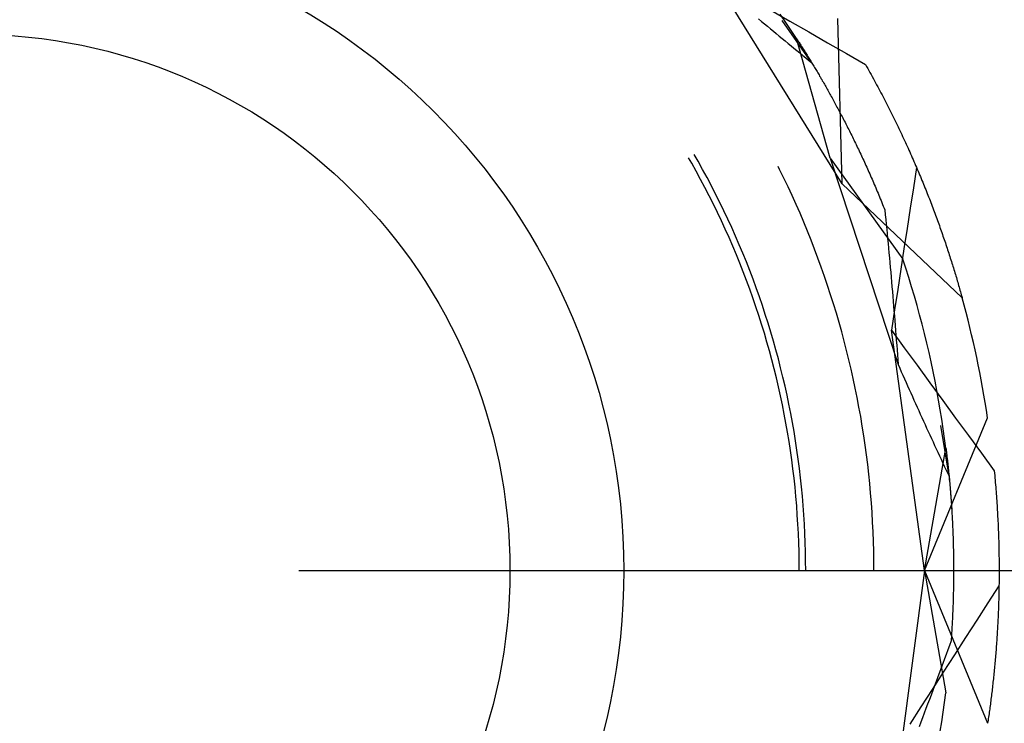
# Model space of a CAD drawing. Units: millimetres. Extents: x 0 to 841, y 0 to 594.
# Drawn here: x 278 to 281, y 389 to 391 of the extents above; entities that cross this region are included whole.
import ezdxf

# ---------------------------------------------------------------- set-up
doc = ezdxf.new("R2010")
doc.units = ezdxf.units.MM
doc.layers.add('LAYER_1', color=179, linetype='Continuous')
doc.layers.add('SLD-0', color=179, linetype='Continuous')

msp = doc.modelspace()

# ---------------------------------------------------------------- linework, layer by layer
at = {"layer": 'LAYER_1'}
msp.add_line((278.8152, 389.5794), (320.8152, 389.5794), dxfattribs=at)
at = {"layer": 'SLD-0'}
for p, q in [((280.4873, 390.7691), (280.0937, 391.4037)), ((280.268, 391.3035), (280.3262, 391.2702)), ((280.2304, 391.2769), (280.2394, 391.2693)), ((280.2394, 391.2693), (280.2485, 391.2617)), ((280.314, 391.2664), (280.2971, 391.2911)), ((280.3931, 391.1428), (280.3026, 391.2722)), ((280.3306, 391.2416), (280.314, 391.2664)), ((280.3262, 391.2702), (280.3843, 391.2369)), ((280.4873, 390.7691), (280.474, 391.2778)), ((280.2485, 391.2617), (280.2576, 391.2542)), ((280.2576, 391.2542), (280.2667, 391.2466)), ((280.2667, 391.2466), (280.2757, 391.2391)), ((280.2757, 391.2391), (280.2848, 391.2316)), ((280.347, 391.2165), (280.3306, 391.2416)), ((280.3843, 391.2369), (280.4425, 391.2036)), ((280.2848, 391.2316), (280.2938, 391.2241)), ((280.2938, 391.2241), (280.3029, 391.2166)), ((280.3029, 391.2166), (280.3119, 391.2092)), ((280.3119, 391.2092), (280.321, 391.2017)), ((280.4505, 390.8485), (280.347, 391.2165)), ((280.347, 391.2165), (280.3486, 391.2141)), ((280.3486, 391.2141), (280.3501, 391.2116)), ((280.3501, 391.2116), (280.3518, 391.2091)), ((280.3518, 391.2091), (280.3534, 391.2066)), ((280.3534, 391.2066), (280.355, 391.204)), ((280.355, 391.204), (280.3567, 391.2015)), ((280.321, 391.2017), (280.33, 391.1943)), ((280.33, 391.1943), (280.339, 391.1869)), ((280.339, 391.1869), (280.3481, 391.1795)), ((280.3481, 391.1795), (280.3571, 391.1721)), ((280.3567, 391.2015), (280.3583, 391.1988)), ((280.3583, 391.1988), (280.36, 391.1962)), ((280.36, 391.1962), (280.3617, 391.1935)), ((280.3617, 391.1935), (280.3634, 391.1908)), ((280.3634, 391.1908), (280.3651, 391.1881)), ((280.3651, 391.1881), (280.3669, 391.1854)), ((280.3669, 391.1854), (280.3686, 391.1826)), ((280.3686, 391.1826), (280.3704, 391.1798)), ((280.3704, 391.1798), (280.3721, 391.177)), ((280.3721, 391.177), (280.3739, 391.1741)), ((280.3739, 391.1741), (280.3757, 391.1712)), ((280.4425, 391.2036), (280.5007, 391.1703)), ((280.3571, 391.1721), (280.3661, 391.1648)), ((280.3661, 391.1648), (280.3751, 391.1574)), ((280.3751, 391.1574), (280.3841, 391.1501)), ((280.3757, 391.1712), (280.3775, 391.1683)), ((280.3775, 391.1683), (280.3793, 391.1654)), ((280.3793, 391.1654), (280.3812, 391.1624)), ((280.3812, 391.1624), (280.383, 391.1594)), ((280.383, 391.1594), (280.3849, 391.1564)), ((280.3841, 391.1501), (280.3931, 391.1428)), ((280.3849, 391.1564), (280.3868, 391.1533)), ((280.3868, 391.1533), (280.3886, 391.1502)), ((280.3886, 391.1502), (280.3905, 391.1471)), ((280.3905, 391.1471), (280.3924, 391.144)), ((280.3924, 391.144), (280.3943, 391.1408)), ((280.5007, 391.1703), (280.5589, 391.137)), ((280.3943, 391.1408), (280.3963, 391.1377)), ((280.3963, 391.1377), (280.3982, 391.1345)), ((280.3982, 391.1345), (280.4002, 391.1312)), ((280.4002, 391.1312), (280.4021, 391.1279)), ((280.4021, 391.1279), (280.4041, 391.1247)), ((280.4041, 391.1247), (280.4061, 391.1213)), ((280.4061, 391.1213), (280.408, 391.118)), ((280.408, 391.118), (280.41, 391.1146)), ((280.41, 391.1146), (280.412, 391.1112)), ((280.5589, 391.137), (280.5624, 391.1307)), ((280.5624, 391.1307), (280.566, 391.1244)), ((280.566, 391.1244), (280.5695, 391.1181)), ((280.5695, 391.1181), (280.573, 391.1118)), ((280.412, 391.1112), (280.4141, 391.1078)), ((280.4141, 391.1078), (280.4161, 391.1044)), ((280.4161, 391.1044), (280.4181, 391.1009)), ((280.4181, 391.1009), (280.4202, 391.0974)), ((280.4202, 391.0974), (280.4222, 391.0939)), ((280.4222, 391.0939), (280.4243, 391.0903)), ((280.4243, 391.0903), (280.4263, 391.0867)), ((280.4263, 391.0867), (280.4284, 391.0831)), ((280.4284, 391.0831), (280.4305, 391.0795)), ((280.573, 391.1118), (280.5765, 391.1056)), ((280.5765, 391.1056), (280.5799, 391.0993)), ((280.5799, 391.0993), (280.5834, 391.093)), ((280.5834, 391.093), (280.5868, 391.0868)), ((280.5868, 391.0868), (280.5902, 391.0805)), ((280.4305, 391.0795), (280.4326, 391.0758)), ((280.4326, 391.0758), (280.4347, 391.0722)), ((280.4347, 391.0722), (280.4368, 391.0685)), ((280.4368, 391.0685), (280.4389, 391.0647)), ((280.4389, 391.0647), (280.441, 391.061)), ((280.441, 391.061), (280.4432, 391.0572)), ((280.4432, 391.0572), (280.4453, 391.0534)), ((280.4453, 391.0534), (280.4475, 391.0496)), ((280.5902, 391.0805), (280.5935, 391.0743)), ((280.5935, 391.0743), (280.5969, 391.0681)), ((280.5969, 391.0681), (280.6002, 391.0618)), ((280.6002, 391.0618), (280.6035, 391.0556)), ((280.6035, 391.0556), (280.6068, 391.0494)), ((280.4475, 391.0496), (280.4496, 391.0457)), ((280.4496, 391.0457), (280.4518, 391.0418)), ((280.4518, 391.0418), (280.4539, 391.0379)), ((280.4539, 391.0379), (280.4561, 391.034)), ((280.4561, 391.034), (280.4583, 391.03)), ((280.4583, 391.03), (280.4605, 391.026)), ((280.4605, 391.026), (280.4626, 391.022)), ((280.6068, 391.0494), (280.6101, 391.0432)), ((280.6101, 391.0432), (280.6133, 391.037)), ((280.6133, 391.037), (280.6165, 391.0308)), ((280.6165, 391.0308), (280.6197, 391.0247)), ((280.6197, 391.0247), (280.6229, 391.0185)), ((280.4626, 391.022), (280.4648, 391.018)), ((280.4648, 391.018), (280.467, 391.0139)), ((280.467, 391.0139), (280.4692, 391.0098)), ((280.4692, 391.0098), (280.4714, 391.0057)), ((280.4714, 391.0057), (280.4737, 391.0016)), ((280.4737, 391.0016), (280.4759, 390.9975)), ((280.4759, 390.9975), (280.4781, 390.9933)), ((280.4781, 390.9933), (280.4803, 390.9891)), ((280.6229, 391.0185), (280.626, 391.0123)), ((280.626, 391.0123), (280.6291, 391.0062)), ((280.6291, 391.0062), (280.6322, 391)), ((280.6322, 391), (280.6353, 390.9939)), ((280.6353, 390.9939), (280.6384, 390.9878)), ((280.4803, 390.9891), (280.4826, 390.9848)), ((280.4826, 390.9848), (280.4848, 390.9806)), ((280.4848, 390.9806), (280.4871, 390.9763)), ((280.4871, 390.9763), (280.4893, 390.972)), ((280.4893, 390.972), (280.4916, 390.9677)), ((280.4916, 390.9677), (280.4938, 390.9633)), ((280.4938, 390.9633), (280.4961, 390.9589)), ((280.6384, 390.9878), (280.6414, 390.9817)), ((280.6414, 390.9817), (280.6445, 390.9756)), ((280.6445, 390.9756), (280.6475, 390.9695)), ((280.6475, 390.9695), (280.6504, 390.9634)), ((280.6504, 390.9634), (280.6534, 390.9573)), ((280.4961, 390.9589), (280.4983, 390.9545)), ((280.4983, 390.9545), (280.5006, 390.9501)), ((280.5006, 390.9501), (280.5029, 390.9456)), ((280.5029, 390.9456), (280.5052, 390.9411)), ((280.5052, 390.9411), (280.5074, 390.9366)), ((280.5074, 390.9366), (280.5097, 390.9321)), ((280.5097, 390.9321), (280.512, 390.9275)), ((280.6534, 390.9573), (280.6563, 390.9513)), ((280.6563, 390.9513), (280.6592, 390.9452)), ((280.6592, 390.9452), (280.6621, 390.9392)), ((280.6621, 390.9392), (280.665, 390.9331)), ((280.665, 390.9331), (280.6679, 390.9271)), ((280.512, 390.9275), (280.5143, 390.9229)), ((280.5143, 390.9229), (280.5166, 390.9183)), ((280.5166, 390.9183), (280.5189, 390.9137)), ((280.5189, 390.9137), (280.5212, 390.909)), ((280.5212, 390.909), (280.5235, 390.9043)), ((280.5235, 390.9043), (280.5258, 390.8996)), ((280.6679, 390.9271), (280.6707, 390.9211)), ((280.6707, 390.9211), (280.6735, 390.9151)), ((280.6735, 390.9151), (280.6763, 390.9091)), ((280.6763, 390.9091), (280.6791, 390.9031)), ((280.6791, 390.9031), (280.6818, 390.8971)), ((280.5258, 390.8996), (280.5281, 390.8948)), ((280.5281, 390.8948), (280.5304, 390.8901)), ((280.5304, 390.8901), (280.5327, 390.8853)), ((280.5327, 390.8853), (280.535, 390.8804)), ((280.535, 390.8804), (280.5374, 390.8756)), ((280.5374, 390.8756), (280.5397, 390.8707)), ((280.6818, 390.8971), (280.6846, 390.8912)), ((280.6846, 390.8912), (280.6873, 390.8852)), ((280.6873, 390.8852), (280.69, 390.8793)), ((280.69, 390.8793), (280.6927, 390.8733)), ((280.6927, 390.8733), (280.6953, 390.8674)), ((280.0243, 390.8329), (280.0149, 390.8493)), ((280.044, 390.8387), (280.0322, 390.8594)), ((280.4505, 390.8485), (280.6737, 390.538)), ((280.4505, 390.8485), (280.6596, 390.2132)), ((280.5397, 390.8707), (280.542, 390.8658)), ((280.542, 390.8658), (280.5443, 390.8609)), ((280.5443, 390.8609), (280.5466, 390.8559)), ((280.5466, 390.8559), (280.549, 390.8509)), ((280.549, 390.8509), (280.5513, 390.8459)), ((280.5513, 390.8459), (280.5536, 390.8409)), ((280.5536, 390.8409), (280.5559, 390.8358)), ((280.6953, 390.8674), (280.698, 390.8615)), ((280.698, 390.8615), (280.7006, 390.8556)), ((280.7006, 390.8556), (280.7032, 390.8497)), ((280.7032, 390.8497), (280.7057, 390.8438)), ((280.7057, 390.8438), (280.7083, 390.838)), ((280.0383, 390.808), (280.0243, 390.8329)), ((280.058, 390.8137), (280.044, 390.8387)), ((280.0716, 390.7885), (280.058, 390.8137)), ((280.295, 390.8137), (280.2905, 390.8225)), ((280.3081, 390.787), (280.295, 390.8137)), ((280.5559, 390.8358), (280.5583, 390.8308)), ((280.5583, 390.8308), (280.5606, 390.8256)), ((280.5606, 390.8256), (280.5629, 390.8205)), ((280.5629, 390.8205), (280.5652, 390.8153)), ((280.5652, 390.8153), (280.5676, 390.8101)), ((280.5676, 390.8101), (280.5699, 390.8049)), ((280.7161, 390.8199), (280.7065, 390.7573)), ((280.7083, 390.838), (280.7108, 390.8321)), ((280.7108, 390.8321), (280.7134, 390.8263)), ((280.7134, 390.8263), (280.7159, 390.8205)), ((280.7159, 390.8205), (280.7183, 390.8146)), ((280.7183, 390.8146), (280.7208, 390.8088)), ((280.0519, 390.783), (280.0383, 390.808)), ((280.0653, 390.7578), (280.0519, 390.783)), ((280.085, 390.7632), (280.0716, 390.7885)), ((280.3209, 390.7601), (280.3081, 390.787)), ((280.5699, 390.8049), (280.5722, 390.7997)), ((280.5722, 390.7997), (280.5745, 390.7944)), ((280.5745, 390.7944), (280.5769, 390.7891)), ((280.5769, 390.7891), (280.5792, 390.7838)), ((280.5792, 390.7838), (280.5815, 390.7784)), ((280.7208, 390.8088), (280.7233, 390.803)), ((280.7233, 390.803), (280.7257, 390.7973)), ((280.7257, 390.7973), (280.7281, 390.7915)), ((280.7281, 390.7915), (280.7305, 390.7857)), ((280.7305, 390.7857), (280.7329, 390.78)), ((280.7329, 390.78), (280.7352, 390.7743)), ((280.0784, 390.7325), (280.0653, 390.7578)), ((280.0981, 390.7378), (280.085, 390.7632)), ((280.3335, 390.7331), (280.3209, 390.7601)), ((280.4873, 390.7691), (280.8565, 390.4187)), ((280.5815, 390.7784), (280.5839, 390.773)), ((280.5839, 390.773), (280.5862, 390.7676)), ((280.5862, 390.7676), (280.5885, 390.7622)), ((280.5885, 390.7622), (280.5908, 390.7567)), ((280.5908, 390.7567), (280.5931, 390.7512)), ((280.5931, 390.7512), (280.5955, 390.7457)), ((280.7065, 390.7573), (280.6969, 390.6947)), ((280.7352, 390.7743), (280.7375, 390.7685)), ((280.7375, 390.7685), (280.7399, 390.7628)), ((280.7399, 390.7628), (280.7421, 390.7571)), ((280.7421, 390.7571), (280.7444, 390.7515)), ((280.7444, 390.7515), (280.7467, 390.7458)), ((280.0911, 390.707), (280.0784, 390.7325)), ((280.1109, 390.7122), (280.0981, 390.7378)), ((280.3457, 390.706), (280.3335, 390.7331)), ((280.5955, 390.7457), (280.5978, 390.7402)), ((280.5978, 390.7402), (280.6001, 390.7346)), ((280.6001, 390.7346), (280.6024, 390.729)), ((280.6024, 390.729), (280.6047, 390.7234)), ((280.6047, 390.7234), (280.607, 390.7177)), ((280.7467, 390.7458), (280.7489, 390.7401)), ((280.7489, 390.7401), (280.7512, 390.7345)), ((280.7512, 390.7345), (280.7534, 390.7289)), ((280.7534, 390.7289), (280.7556, 390.7232)), ((280.7556, 390.7232), (280.7577, 390.7176)), ((280.1037, 390.6814), (280.0911, 390.707)), ((280.1234, 390.6864), (280.1109, 390.7122)), ((280.3577, 390.6788), (280.3457, 390.706)), ((280.607, 390.7177), (280.6093, 390.712)), ((280.6093, 390.712), (280.6117, 390.7063)), ((280.6117, 390.7063), (280.614, 390.7006)), ((280.614, 390.7006), (280.6163, 390.6948)), ((280.6163, 390.6948), (280.6186, 390.689)), ((280.6186, 390.689), (280.62, 390.6744)), ((280.6969, 390.6947), (280.6872, 390.6321)), ((280.7577, 390.7176), (280.7599, 390.7121)), ((280.7599, 390.7121), (280.762, 390.7065)), ((280.762, 390.7065), (280.7641, 390.7009)), ((280.7641, 390.7009), (280.7663, 390.6954)), ((280.7663, 390.6954), (280.7683, 390.6898)), ((280.7683, 390.6898), (280.7704, 390.6843)), ((280.1159, 390.6557), (280.1037, 390.6814)), ((280.1357, 390.6605), (280.1234, 390.6864)), ((280.1476, 390.6345), (280.1357, 390.6605)), ((280.3693, 390.6514), (280.3577, 390.6788)), ((280.62, 390.6744), (280.6215, 390.6597)), ((280.6215, 390.6597), (280.623, 390.645)), ((280.7704, 390.6843), (280.7725, 390.6788)), ((280.7725, 390.6788), (280.7745, 390.6733)), ((280.7745, 390.6733), (280.7765, 390.6678)), ((280.7765, 390.6678), (280.7785, 390.6624)), ((280.7785, 390.6624), (280.7805, 390.6569)), ((280.1278, 390.6298), (280.1159, 390.6557)), ((280.1394, 390.6038), (280.1278, 390.6298)), ((280.1593, 390.6084), (280.1476, 390.6345)), ((280.3807, 390.6239), (280.3693, 390.6514)), ((280.623, 390.645), (280.6244, 390.6303)), ((280.6244, 390.6303), (280.6258, 390.6156)), ((280.6872, 390.6321), (280.6776, 390.5695)), ((280.7805, 390.6569), (280.7825, 390.6515)), ((280.7825, 390.6515), (280.7844, 390.6461)), ((280.7844, 390.6461), (280.7864, 390.6407)), ((280.7864, 390.6407), (280.7883, 390.6353)), ((280.7883, 390.6353), (280.7902, 390.6299)), ((280.7902, 390.6299), (280.7921, 390.6245)), ((280.1508, 390.5776), (280.1394, 390.6038)), ((280.1706, 390.5821), (280.1593, 390.6084)), ((280.3918, 390.5963), (280.3807, 390.6239)), ((280.6258, 390.6156), (280.6272, 390.6009)), ((280.6272, 390.6009), (280.6286, 390.5861)), ((280.7921, 390.6245), (280.7939, 390.6192)), ((280.7939, 390.6192), (280.7958, 390.6139)), ((280.7958, 390.6139), (280.7976, 390.6085)), ((280.7976, 390.6085), (280.7995, 390.6032)), ((280.7995, 390.6032), (280.8013, 390.598)), ((280.1618, 390.5514), (280.1508, 390.5776)), ((280.1817, 390.5557), (280.1706, 390.5821)), ((280.4025, 390.5686), (280.3918, 390.5963)), ((280.413, 390.5407), (280.4025, 390.5686)), ((280.6286, 390.5861), (280.63, 390.5714)), ((280.63, 390.5714), (280.6314, 390.5566)), ((280.6776, 390.5695), (280.6679, 390.507)), ((280.8013, 390.598), (280.8031, 390.5927)), ((280.8031, 390.5927), (280.8048, 390.5874)), ((280.8048, 390.5874), (280.8066, 390.5822)), ((280.8066, 390.5822), (280.8083, 390.577)), ((280.8083, 390.577), (280.8101, 390.5718)), ((280.8101, 390.5718), (280.8118, 390.5666)), ((280.1726, 390.525), (280.1618, 390.5514)), ((280.1925, 390.5292), (280.1817, 390.5557)), ((280.4232, 390.5128), (280.413, 390.5407)), ((280.6314, 390.5566), (280.6327, 390.5418)), ((280.6327, 390.5418), (280.6341, 390.527)), ((280.6831, 390.5096), (280.6737, 390.538)), ((280.8118, 390.5666), (280.8135, 390.5614)), ((280.8135, 390.5614), (280.8152, 390.5562)), ((280.8152, 390.5562), (280.8168, 390.5511)), ((280.8168, 390.5511), (280.8185, 390.546)), ((280.8185, 390.546), (280.8201, 390.5409)), ((280.8201, 390.5409), (280.8217, 390.5358)), ((280.1831, 390.4985), (280.1726, 390.525)), ((280.2029, 390.5026), (280.1925, 390.5292)), ((280.4331, 390.4847), (280.4232, 390.5128)), ((280.6341, 390.527), (280.6354, 390.5122)), ((280.6354, 390.5122), (280.6367, 390.4974)), ((280.6922, 390.4811), (280.6831, 390.5096)), ((280.8217, 390.5358), (280.8234, 390.5307)), ((280.8234, 390.5307), (280.825, 390.5256)), ((280.825, 390.5256), (280.8265, 390.5206)), ((280.8265, 390.5206), (280.8281, 390.5156)), ((280.8281, 390.5156), (280.8297, 390.5106)), ((280.8297, 390.5106), (280.8312, 390.5056)), ((280.1932, 390.4719), (280.1831, 390.4985)), ((280.2131, 390.4758), (280.2029, 390.5026)), ((280.4426, 390.4565), (280.4331, 390.4847)), ((280.6367, 390.4974), (280.638, 390.4825)), ((280.638, 390.4825), (280.6393, 390.4677)), ((280.6679, 390.507), (280.6582, 390.4444)), ((280.701, 390.4526), (280.6922, 390.4811)), ((280.8312, 390.5056), (280.8327, 390.5006)), ((280.8327, 390.5006), (280.8342, 390.4956)), ((280.8342, 390.4956), (280.8357, 390.4907)), ((280.8357, 390.4907), (280.8372, 390.4858)), ((280.8372, 390.4858), (280.8387, 390.4809)), ((280.8387, 390.4809), (280.8401, 390.476)), ((280.2031, 390.4451), (280.1932, 390.4719)), ((280.223, 390.449), (280.2131, 390.4758)), ((280.2325, 390.422), (280.223, 390.449)), ((280.4519, 390.4283), (280.4426, 390.4565)), ((280.6393, 390.4677), (280.6406, 390.4528)), ((280.6406, 390.4528), (280.6419, 390.4379)), ((280.7095, 390.4239), (280.701, 390.4526)), ((280.8401, 390.476), (280.8416, 390.4711)), ((280.8416, 390.4711), (280.843, 390.4663)), ((280.843, 390.4663), (280.8444, 390.4614)), ((280.8444, 390.4614), (280.8458, 390.4566)), ((280.8458, 390.4566), (280.8472, 390.4518)), ((280.8472, 390.4518), (280.8485, 390.447)), ((280.8485, 390.447), (280.8499, 390.4423)), ((280.2127, 390.4183), (280.2031, 390.4451)), ((280.2219, 390.3913), (280.2127, 390.4183)), ((280.2418, 390.3949), (280.2325, 390.422)), ((280.4609, 390.3999), (280.4519, 390.4283)), ((280.6419, 390.4379), (280.6431, 390.423)), ((280.6431, 390.423), (280.6444, 390.4081)), ((280.6582, 390.4444), (280.6485, 390.3818)), ((280.7177, 390.3952), (280.7095, 390.4239)), ((280.8499, 390.4423), (280.8512, 390.4375)), ((280.8512, 390.4375), (280.8526, 390.4328)), ((280.8526, 390.4328), (280.8539, 390.4281)), ((280.8539, 390.4281), (280.8552, 390.4234)), ((280.8552, 390.4234), (280.8565, 390.4187)), ((280.2309, 390.3643), (280.2219, 390.3913)), ((280.2508, 390.3677), (280.2418, 390.3949)), ((280.4695, 390.3714), (280.4609, 390.3999)), ((280.6444, 390.4081), (280.6456, 390.3932)), ((280.6456, 390.3932), (280.6468, 390.3783)), ((280.7257, 390.3663), (280.7177, 390.3952)), ((280.2395, 390.3371), (280.2309, 390.3643)), ((280.2594, 390.3404), (280.2508, 390.3677)), ((280.4779, 390.3429), (280.4695, 390.3714)), ((280.6485, 390.3818), (280.6387, 390.3192)), ((280.6468, 390.3783), (280.648, 390.3633)), ((280.648, 390.3633), (280.6492, 390.3484)), ((280.7333, 390.3374), (280.7257, 390.3663)), ((280.2479, 390.3099), (280.2395, 390.3371)), ((280.2678, 390.3131), (280.2594, 390.3404)), ((280.4859, 390.3142), (280.4779, 390.3429)), ((280.6492, 390.3484), (280.6504, 390.3334)), ((280.6504, 390.3334), (280.6516, 390.3184)), ((280.7407, 390.3084), (280.7333, 390.3374)), ((280.2559, 390.2825), (280.2479, 390.3099)), ((280.2758, 390.2856), (280.2678, 390.3131)), ((280.4937, 390.2855), (280.4859, 390.3142)), ((280.6387, 390.3192), (280.6782, 390.2651)), ((280.7402, 389.5794), (280.6387, 390.3192)), ((280.6516, 390.3184), (280.6528, 390.3034)), ((280.6528, 390.3034), (280.6539, 390.2884)), ((280.7478, 390.2794), (280.7407, 390.3084)), ((280.2637, 390.2551), (280.2559, 390.2825)), ((280.2836, 390.2581), (280.2758, 390.2856)), ((280.5011, 390.2567), (280.4937, 390.2855)), ((280.6539, 390.2884), (280.6551, 390.2734)), ((280.6551, 390.2734), (280.6562, 390.2584)), ((280.6782, 390.2651), (280.7177, 390.2109)), ((280.7546, 390.2503), (280.7478, 390.2794)), ((280.2711, 390.2276), (280.2637, 390.2551)), ((280.291, 390.2304), (280.2836, 390.2581)), ((280.5082, 390.2278), (280.5011, 390.2567)), ((280.6562, 390.2584), (280.6573, 390.2433)), ((280.6573, 390.2433), (280.6585, 390.2283)), ((280.7611, 390.2211), (280.7546, 390.2503)), ((280.2782, 390.2), (280.2711, 390.2276)), ((280.2981, 390.2027), (280.291, 390.2304)), ((280.515, 390.1989), (280.5082, 390.2278)), ((280.6585, 390.2283), (280.6596, 390.2132)), ((280.6596, 390.2132), (280.6644, 390.2023)), ((280.7177, 390.2109), (280.7572, 390.1568)), ((280.7673, 390.1918), (280.7611, 390.2211)), ((280.285, 390.1723), (280.2782, 390.2)), ((280.305, 390.1749), (280.2981, 390.2027)), ((280.3115, 390.147), (280.305, 390.1749)), ((280.5215, 390.1698), (280.515, 390.1989)), ((280.6644, 390.2023), (280.6693, 390.1913)), ((280.6693, 390.1913), (280.6741, 390.1804)), ((280.6741, 390.1804), (280.679, 390.1694)), ((280.7733, 390.1625), (280.7673, 390.1918)), ((280.2915, 390.1446), (280.285, 390.1723)), ((280.2977, 390.1167), (280.2915, 390.1446)), ((280.3177, 390.1191), (280.3115, 390.147)), ((280.5277, 390.1407), (280.5215, 390.1698)), ((280.679, 390.1694), (280.6838, 390.1585)), ((280.6838, 390.1585), (280.6887, 390.1476)), ((280.6887, 390.1476), (280.6936, 390.1367)), ((280.7572, 390.1568), (280.7968, 390.1027)), ((280.7789, 390.1332), (280.7733, 390.1625)), ((280.3036, 390.0889), (280.2977, 390.1167)), ((280.3235, 390.0911), (280.3177, 390.1191)), ((280.5336, 390.1116), (280.5277, 390.1407)), ((280.6936, 390.1367), (280.6984, 390.1258)), ((280.6984, 390.1258), (280.7033, 390.115)), ((280.7033, 390.115), (280.7082, 390.1041)), ((280.7842, 390.1037), (280.7789, 390.1332)), ((280.3091, 390.0609), (280.3036, 390.0889)), ((280.3291, 390.063), (280.3235, 390.0911)), ((280.5391, 390.0823), (280.5336, 390.1116)), ((280.7082, 390.1041), (280.7131, 390.0933)), ((280.7131, 390.0933), (280.7179, 390.0825)), ((280.7893, 390.0743), (280.7842, 390.1037)), ((280.7968, 390.1027), (280.8364, 390.0486)), ((280.3144, 390.0329), (280.3091, 390.0609)), ((280.3343, 390.0349), (280.3291, 390.063)), ((280.5444, 390.053), (280.5391, 390.0823)), ((280.5493, 390.0237), (280.5444, 390.053)), ((280.7179, 390.0825), (280.7228, 390.0717)), ((280.7228, 390.0717), (280.7277, 390.0609)), ((280.7277, 390.0609), (280.7326, 390.0501)), ((280.7941, 390.0447), (280.7893, 390.0743)), ((280.3193, 390.0048), (280.3144, 390.0329)), ((280.3393, 390.0067), (280.3343, 390.0349)), ((280.5539, 389.9943), (280.5493, 390.0237)), ((280.7326, 390.0501), (280.7375, 390.0393)), ((280.7375, 390.0393), (280.7424, 390.0286)), ((280.7402, 389.5794), (280.935, 390.0496)), ((280.7424, 390.0286), (280.7473, 390.0179)), ((280.8162, 389.8695), (280.7907, 390.0253)), ((280.7985, 390.0152), (280.7941, 390.0447)), ((280.8364, 390.0486), (280.876, 389.9945)), ((280.3239, 389.9767), (280.3193, 390.0048)), ((280.3439, 389.9784), (280.3393, 390.0067)), ((280.5582, 389.9649), (280.5539, 389.9943)), ((280.7473, 390.0179), (280.7522, 390.0071)), ((280.7522, 390.0071), (280.7571, 389.9965)), ((280.7571, 389.9965), (280.762, 389.9858)), ((280.8027, 389.9856), (280.7985, 390.0152)), ((280.876, 389.9945), (280.9156, 389.9405)), ((280.3282, 389.9485), (280.3239, 389.9767)), ((280.3482, 389.9501), (280.3439, 389.9784)), ((280.5622, 389.9354), (280.5582, 389.9649)), ((280.762, 389.9858), (280.7669, 389.9751)), ((280.7669, 389.9751), (280.7718, 389.9645)), ((280.7718, 389.9645), (280.7767, 389.9538)), ((280.8066, 389.9559), (280.8027, 389.9856)), ((280.3322, 389.9203), (280.3282, 389.9485)), ((280.3522, 389.9218), (280.3482, 389.9501)), ((280.5659, 389.9059), (280.5622, 389.9354)), ((280.7402, 389.5794), (280.8066, 389.9559)), ((280.7767, 389.9538), (280.7817, 389.9432)), ((280.7817, 389.9432), (280.7866, 389.9326)), ((280.7866, 389.9326), (280.7915, 389.9221)), ((280.8066, 389.9559), (280.807, 389.953)), ((280.807, 389.953), (280.8073, 389.9501)), ((280.8073, 389.9501), (280.8077, 389.9472)), ((280.8077, 389.9472), (280.808, 389.9442)), ((280.808, 389.9442), (280.8084, 389.9412)), ((280.8084, 389.9412), (280.8088, 389.9381)), ((280.8088, 389.9381), (280.8091, 389.935)), ((280.8091, 389.935), (280.8095, 389.9319)), ((280.8095, 389.9319), (280.8099, 389.9288)), ((280.9156, 389.9405), (280.9552, 389.8864)), ((280.3359, 389.8921), (280.3322, 389.9203)), ((280.3559, 389.8934), (280.3522, 389.9218)), ((280.5692, 389.8763), (280.5659, 389.9059)), ((280.7915, 389.9221), (280.7964, 389.9115)), ((280.7964, 389.9115), (280.8014, 389.901)), ((280.8099, 389.9288), (280.8102, 389.9256)), ((280.8102, 389.9256), (280.8106, 389.9224)), ((280.8106, 389.9224), (280.811, 389.9192)), ((280.811, 389.9192), (280.8114, 389.9159)), ((280.8114, 389.9159), (280.8117, 389.9127)), ((280.8117, 389.9127), (280.8121, 389.9093)), ((280.8121, 389.9093), (280.8125, 389.906)), ((280.8125, 389.906), (280.8128, 389.9026)), ((280.8128, 389.9026), (280.8132, 389.8992)), ((280.3392, 389.8638), (280.3359, 389.8921)), ((280.3592, 389.865), (280.3559, 389.8934)), ((280.5723, 389.8467), (280.5692, 389.8763)), ((280.8014, 389.901), (280.8063, 389.8904)), ((280.8063, 389.8904), (280.8113, 389.8799)), ((280.8113, 389.8799), (280.8162, 389.8695)), ((280.8132, 389.8992), (280.8136, 389.8957)), ((280.8136, 389.8957), (280.8139, 389.8923)), ((280.8139, 389.8923), (280.8143, 389.8888)), ((280.8143, 389.8888), (280.8146, 389.8852)), ((280.8146, 389.8852), (280.815, 389.8817)), ((280.815, 389.8817), (280.8154, 389.8781)), ((280.8154, 389.8781), (280.8157, 389.8745)), ((280.8157, 389.8745), (280.8161, 389.8708)), ((280.9552, 389.8864), (280.9559, 389.8792)), ((280.9559, 389.8792), (280.9566, 389.872)), ((280.9566, 389.872), (280.9573, 389.8648)), ((280.3423, 389.8354), (280.3392, 389.8638)), ((280.3622, 389.8365), (280.3592, 389.865)), ((280.575, 389.8171), (280.5723, 389.8467)), ((280.8161, 389.8708), (280.8164, 389.8672)), ((280.8162, 389.8695), (280.8216, 389.8063)), ((280.8164, 389.8672), (280.8168, 389.8635)), ((280.8168, 389.8635), (280.8171, 389.8597)), ((280.8171, 389.8597), (280.8175, 389.856)), ((280.8175, 389.856), (280.8178, 389.8522)), ((280.8178, 389.8522), (280.8182, 389.8484)), ((280.8182, 389.8484), (280.8185, 389.8445)), ((280.8185, 389.8445), (280.8189, 389.8406)), ((280.9573, 389.8648), (280.9579, 389.8577)), ((280.9579, 389.8577), (280.9585, 389.8505)), ((280.9585, 389.8505), (280.9591, 389.8434)), ((280.9591, 389.8434), (280.9597, 389.8362)), ((280.345, 389.807), (280.3423, 389.8354)), ((280.365, 389.808), (280.3622, 389.8365)), ((280.5774, 389.7874), (280.575, 389.8171)), ((280.8189, 389.8406), (280.8192, 389.8367)), ((280.8192, 389.8367), (280.8195, 389.8328)), ((280.8195, 389.8328), (280.8199, 389.8288)), ((280.8199, 389.8288), (280.8202, 389.8249)), ((280.8202, 389.8249), (280.8205, 389.8208)), ((280.8205, 389.8208), (280.8208, 389.8168)), ((280.8208, 389.8168), (280.8212, 389.8127)), ((280.8212, 389.8127), (280.8215, 389.8086)), ((280.9597, 389.8362), (280.9603, 389.8291)), ((280.9603, 389.8291), (280.9608, 389.8221)), ((280.9608, 389.8221), (280.9614, 389.815)), ((280.9614, 389.815), (280.9619, 389.8079)), ((280.3474, 389.7787), (280.345, 389.807)), ((280.3674, 389.7795), (280.365, 389.808)), ((280.5794, 389.7577), (280.5774, 389.7874)), ((280.8215, 389.8086), (280.8218, 389.8045)), ((280.8216, 389.8063), (280.8244, 389.7664)), ((280.8218, 389.8045), (280.8221, 389.8004)), ((280.8221, 389.8004), (280.8224, 389.7962)), ((280.8224, 389.7962), (280.8227, 389.792)), ((280.8227, 389.792), (280.823, 389.7878)), ((280.823, 389.7878), (280.8233, 389.7835)), ((280.8233, 389.7835), (280.8236, 389.7792)), ((280.9619, 389.8079), (280.9624, 389.8009)), ((280.9624, 389.8009), (280.9629, 389.7939)), ((280.9629, 389.7939), (280.9634, 389.7869)), ((280.9634, 389.7869), (280.9638, 389.7799)), ((280.3494, 389.7502), (280.3474, 389.7787)), ((280.3512, 389.7218), (280.3494, 389.7502)), ((280.3694, 389.751), (280.3674, 389.7795)), ((280.3712, 389.7224), (280.3694, 389.751)), ((280.5812, 389.728), (280.5794, 389.7577)), ((280.8236, 389.7792), (280.8238, 389.7749)), ((280.8238, 389.7749), (280.8241, 389.7706)), ((280.8241, 389.7706), (280.8244, 389.7662)), ((280.8244, 389.7662), (280.8247, 389.7619)), ((280.8247, 389.7619), (280.8249, 389.7575)), ((280.8249, 389.7575), (280.8252, 389.753)), ((280.8252, 389.753), (280.8254, 389.7486)), ((280.9638, 389.7799), (280.9643, 389.7729)), ((280.9643, 389.7729), (280.9647, 389.7659)), ((280.9647, 389.7659), (280.9651, 389.759)), ((280.9651, 389.759), (280.9655, 389.7521)), ((280.9655, 389.7521), (280.9658, 389.7452)), ((280.3526, 389.6933), (280.3512, 389.7218)), ((280.3726, 389.6938), (280.3712, 389.7224)), ((280.5826, 389.6983), (280.5812, 389.728)), ((280.8254, 389.7486), (280.8257, 389.7441)), ((280.8257, 389.7441), (280.8259, 389.7396)), ((280.8259, 389.7396), (280.8262, 389.735)), ((280.8262, 389.735), (280.8264, 389.7305)), ((280.8264, 389.7305), (280.8266, 389.7259)), ((280.8266, 389.7259), (280.8269, 389.7213)), ((280.8269, 389.7213), (280.8271, 389.7166)), ((280.9658, 389.7452), (280.9662, 389.7383)), ((280.9662, 389.7383), (280.9665, 389.7314)), ((280.9665, 389.7314), (280.9669, 389.7246)), ((280.9669, 389.7246), (280.9672, 389.7177)), ((280.3538, 389.6648), (280.3526, 389.6933)), ((280.3738, 389.6652), (280.3726, 389.6938)), ((280.5838, 389.6686), (280.5826, 389.6983)), ((280.8271, 389.7166), (280.8273, 389.712)), ((280.8273, 389.712), (280.8275, 389.7073)), ((280.8275, 389.7073), (280.8277, 389.7026)), ((280.8277, 389.7026), (280.8279, 389.6979)), ((280.8279, 389.6979), (280.828, 389.6931)), ((280.828, 389.6931), (280.8282, 389.6883)), ((280.9672, 389.7177), (280.9675, 389.7109)), ((280.9675, 389.7109), (280.9677, 389.7041)), ((280.9677, 389.7041), (280.968, 389.6973)), ((280.968, 389.6973), (280.9683, 389.6905)), ((280.9683, 389.6905), (280.9685, 389.6838)), ((280.3546, 389.6364), (280.3538, 389.6648)), ((280.3746, 389.6366), (280.3738, 389.6652)), ((280.5846, 389.6389), (280.5838, 389.6686)), ((280.8282, 389.6883), (280.8284, 389.6835)), ((280.8284, 389.6835), (280.8286, 389.6787)), ((280.8286, 389.6787), (280.8287, 389.6738)), ((280.8287, 389.6738), (280.8289, 389.6689)), ((280.8289, 389.6689), (280.829, 389.664)), ((280.829, 389.664), (280.8291, 389.6591)), ((280.8291, 389.6591), (280.8293, 389.6541)), ((280.9685, 389.6838), (280.9687, 389.6771)), ((280.9687, 389.6771), (280.9689, 389.6703)), ((280.9689, 389.6703), (280.9691, 389.6636)), ((280.9691, 389.6636), (280.9693, 389.657)), ((280.355, 389.6079), (280.3546, 389.6364)), ((280.375, 389.608), (280.3746, 389.6366)), ((280.585, 389.6091), (280.5846, 389.6389)), ((280.8293, 389.6541), (280.8294, 389.6492)), ((280.8294, 389.6492), (280.8295, 389.6442)), ((280.8295, 389.6442), (280.8296, 389.6391)), ((280.8296, 389.6391), (280.8297, 389.6341)), ((280.8297, 389.6341), (280.8298, 389.629)), ((280.8298, 389.629), (280.8299, 389.6239)), ((280.9693, 389.657), (280.9694, 389.6503)), ((280.9694, 389.6503), (280.9696, 389.6436)), ((280.9696, 389.6436), (280.9697, 389.637)), ((280.9697, 389.637), (280.9698, 389.6304)), ((280.9698, 389.6304), (280.9699, 389.6238)), ((280.3552, 389.5794), (280.355, 389.6079)), ((280.3752, 389.5794), (280.375, 389.608)), ((280.5852, 389.5794), (280.585, 389.6091)), ((280.8299, 389.6239), (280.83, 389.6188)), ((280.83, 389.6188), (280.83, 389.6136)), ((280.83, 389.6136), (280.8301, 389.6084)), ((280.8301, 389.6084), (280.8301, 389.6032)), ((280.8301, 389.6032), (280.8302, 389.598)), ((280.9699, 389.6238), (280.97, 389.6172)), ((280.97, 389.6172), (280.9701, 389.6107)), ((280.9701, 389.6107), (280.9701, 389.6041)), ((280.9701, 389.6041), (280.9702, 389.5976)), ((280.7402, 389.5794), (280.6529, 388.9163)), ((280.7402, 389.5794), (280.935, 389.1092)), ((280.7402, 389.5794), (280.8066, 389.2028)), ((280.8302, 389.598), (280.8302, 389.5927)), ((280.8302, 389.5927), (280.8302, 389.5875)), ((280.8302, 389.5875), (280.8302, 389.5822)), ((280.8302, 389.5822), (280.8302, 389.5768)), ((280.8302, 389.5768), (280.8302, 389.5715)), ((280.8302, 389.5715), (280.8302, 389.5661)), ((280.9702, 389.5976), (280.9702, 389.5911)), ((280.9702, 389.5911), (280.9702, 389.5846)), ((280.9702, 389.5846), (280.9702, 389.5781)), ((280.9702, 389.5781), (280.9702, 389.5717)), ((280.9702, 389.5717), (280.9702, 389.5652)), ((280.83, 389.5444), (280.8299, 389.5389)), ((280.8299, 389.5389), (280.8299, 389.5334)), ((280.8301, 389.5499), (280.83, 389.5444)), ((280.8302, 389.5607), (280.8301, 389.5553)), ((280.8301, 389.5553), (280.8301, 389.5499)), ((280.8302, 389.5661), (280.8302, 389.5607)), ((280.97, 389.5397), (280.9699, 389.5333)), ((280.9701, 389.5524), (280.97, 389.5461)), ((280.97, 389.5461), (280.97, 389.5397)), ((280.9702, 389.5588), (280.9701, 389.5524)), ((280.9702, 389.5652), (280.9702, 389.5588)), ((280.8294, 389.511), (280.8293, 389.5054)), ((280.8296, 389.5167), (280.8294, 389.511)), ((280.8297, 389.5223), (280.8296, 389.5167)), ((280.8298, 389.5278), (280.8297, 389.5223)), ((280.8299, 389.5334), (280.8298, 389.5278)), ((280.9698, 389.5327), (280.9356, 389.4795)), ((280.9694, 389.5082), (280.9693, 389.5019)), ((280.9696, 389.5144), (280.9694, 389.5082)), ((280.9697, 389.5207), (280.9696, 389.5144)), ((280.9698, 389.527), (280.9697, 389.5207)), ((280.9699, 389.5333), (280.9698, 389.527)), ((280.8287, 389.4826), (280.8285, 389.4768)), ((280.8288, 389.4883), (280.8287, 389.4826)), ((280.829, 389.494), (280.8288, 389.4883)), ((280.8292, 389.4997), (280.829, 389.494)), ((280.8293, 389.5054), (280.8292, 389.4997)), ((280.9356, 389.4795), (280.9014, 389.4262)), ((280.9688, 389.4833), (280.9686, 389.4771)), ((280.9689, 389.4895), (280.9688, 389.4833)), ((280.9691, 389.4957), (280.9689, 389.4895)), ((280.9693, 389.5019), (280.9691, 389.4957)), ((280.8273, 389.4477), (280.8271, 389.4418)), ((280.8276, 389.4535), (280.8273, 389.4477)), ((280.8278, 389.4594), (280.8276, 389.4535)), ((280.828, 389.4652), (280.8278, 389.4594)), ((280.8283, 389.471), (280.828, 389.4652)), ((280.8285, 389.4768), (280.8283, 389.471)), ((280.9677, 389.4526), (280.9674, 389.4465)), ((280.9679, 389.4587), (280.9677, 389.4526)), ((280.9681, 389.4648), (280.9679, 389.4587)), ((280.9684, 389.471), (280.9681, 389.4648)), ((280.9686, 389.4771), (280.9684, 389.471)), ((280.8259, 389.4179), (280.8255, 389.4119)), ((280.8262, 389.4239), (280.8259, 389.4179)), ((280.8265, 389.4299), (280.8262, 389.4239)), ((280.8268, 389.4358), (280.8265, 389.4299)), ((280.8271, 389.4418), (280.8268, 389.4358)), ((280.9014, 389.4262), (280.8671, 389.3729)), ((280.9663, 389.4224), (280.966, 389.4164)), ((280.9666, 389.4284), (280.9663, 389.4224)), ((280.9669, 389.4344), (280.9666, 389.4284)), ((280.9672, 389.4405), (280.9669, 389.4344)), ((280.9674, 389.4465), (280.9672, 389.4405)), ((280.8241, 389.3875), (280.8237, 389.3814)), ((280.8245, 389.3937), (280.8241, 389.3875)), ((280.8248, 389.3998), (280.8245, 389.3937)), ((280.8252, 389.4058), (280.8248, 389.3998)), ((280.8255, 389.4119), (280.8252, 389.4058)), ((280.9643, 389.3868), (280.964, 389.3809)), ((280.9647, 389.3927), (280.9643, 389.3868)), ((280.965, 389.3986), (280.9647, 389.3927)), ((280.9654, 389.4045), (280.965, 389.3986)), ((280.9657, 389.4104), (280.9654, 389.4045)), ((280.966, 389.4164), (280.9657, 389.4104)), ((280.8224, 389.3628), (280.8174, 389.349)), ((280.8228, 389.369), (280.8224, 389.3628)), ((280.8233, 389.3752), (280.8228, 389.369)), ((280.8237, 389.3814), (280.8233, 389.3752)), ((280.8671, 389.3729), (280.8329, 389.3197)), ((280.9624, 389.3577), (280.962, 389.3519)), ((280.9628, 389.3635), (280.9624, 389.3577)), ((280.9632, 389.3693), (280.9628, 389.3635)), ((280.9636, 389.3751), (280.9632, 389.3693)), ((280.964, 389.3809), (280.9636, 389.3751)), ((280.8123, 389.3351), (280.8073, 389.3212)), ((280.8174, 389.349), (280.8123, 389.3351)), ((280.9603, 389.329), (280.9598, 389.3234)), ((280.9607, 389.3347), (280.9603, 389.329)), ((280.9612, 389.3404), (280.9607, 389.3347)), ((280.9616, 389.3462), (280.9612, 389.3404)), ((280.962, 389.3519), (280.9616, 389.3462)), ((280.8022, 389.3074), (280.7971, 389.2935)), ((280.8329, 389.3197), (280.7986, 389.2665)), ((280.8073, 389.3212), (280.8022, 389.3074)), ((280.9579, 389.3009), (280.9574, 389.2954)), ((280.9584, 389.3065), (280.9579, 389.3009)), ((280.9589, 389.3121), (280.9584, 389.3065)), ((280.9593, 389.3177), (280.9589, 389.3121)), ((280.9598, 389.3234), (280.9593, 389.3177)), ((280.7986, 389.2665), (280.7642, 389.2132)), ((280.7868, 389.2657), (280.7817, 389.2518)), ((280.792, 389.2796), (280.7868, 389.2657)), ((280.7971, 389.2935), (280.792, 389.2796)), ((280.9548, 389.2678), (280.9542, 389.2624)), ((280.9553, 389.2733), (280.9548, 389.2678)), ((280.9559, 389.2788), (280.9553, 389.2733)), ((280.9564, 389.2843), (280.9559, 389.2788)), ((280.9569, 389.2898), (280.9564, 389.2843)), ((280.9574, 389.2954), (280.9569, 389.2898)), ((280.7765, 389.2379), (280.7713, 389.224)), ((280.7817, 389.2518), (280.7765, 389.2379)), ((280.9514, 389.2355), (280.9508, 389.2302)), ((280.952, 389.2409), (280.9514, 389.2355)), ((280.9526, 389.2462), (280.952, 389.2409)), ((280.9531, 389.2516), (280.9526, 389.2462)), ((280.9537, 389.257), (280.9531, 389.2516)), ((280.9542, 389.2624), (280.9537, 389.257)), ((280.7642, 389.2132), (280.7299, 389.16)), ((280.7661, 389.2101), (280.7609, 389.1962)), ((280.7713, 389.224), (280.7661, 389.2101)), ((280.9484, 389.2092), (280.9478, 389.204)), ((280.949, 389.2144), (280.9484, 389.2092)), ((280.9496, 389.2196), (280.949, 389.2144)), ((280.9502, 389.2249), (280.9496, 389.2196)), ((280.9508, 389.2302), (280.9502, 389.2249)), ((280.7556, 389.1822), (280.7503, 389.1683)), ((280.7609, 389.1962), (280.7556, 389.1822)), ((280.8027, 389.1732), (280.8066, 389.2028)), ((280.9446, 389.1783), (280.9439, 389.1732)), ((280.9452, 389.1834), (280.9446, 389.1783)), ((280.9459, 389.1885), (280.9452, 389.1834)), ((280.9465, 389.1936), (280.9459, 389.1885)), ((280.9472, 389.1988), (280.9465, 389.1936)), ((280.9478, 389.204), (280.9472, 389.1988)), ((280.7299, 389.16), (280.6955, 389.1069)), ((280.7451, 389.1543), (280.7398, 389.1404)), ((280.7503, 389.1683), (280.7451, 389.1543)), ((280.7985, 389.1436), (280.8027, 389.1732)), ((280.9406, 389.1481), (280.9399, 389.1432)), ((280.9413, 389.1531), (280.9406, 389.1481)), ((280.9419, 389.1581), (280.9413, 389.1531)), ((280.9426, 389.1631), (280.9419, 389.1581)), ((280.9433, 389.1681), (280.9426, 389.1631)), ((280.9439, 389.1732), (280.9433, 389.1681)), ((280.7345, 389.1264), (280.7291, 389.1125)), ((280.7398, 389.1404), (280.7345, 389.1264)), ((280.7893, 389.0845), (280.7941, 389.114)), ((280.7941, 389.114), (280.7985, 389.1436)), ((280.9357, 389.114), (280.935, 389.1092)), ((280.9364, 389.1188), (280.9357, 389.114)), ((280.9371, 389.1236), (280.9364, 389.1188)), ((280.9378, 389.1285), (280.9371, 389.1236)), ((280.9385, 389.1333), (280.9378, 389.1285)), ((280.9392, 389.1382), (280.9385, 389.1333)), ((280.9399, 389.1432), (280.9392, 389.1382)), ((280.7291, 389.1125), (280.7238, 389.0985))]:
    msp.add_line(p, q, dxfattribs=at)
for radius in [4, 2, 1.65]:
    msp.add_circle((277.8152, 389.5794), radius, dxfattribs=at)
for centre, radius, start, end in [((277.8152, 389.5794), 3.155, 8.571, 15.429), ((277.3152, 389.9794), 6, 270, 0), ((277.3152, 389.9794), 6.5175, 270, 0)]:
    msp.add_arc(centre, radius, start, end, dxfattribs=at)

doc.saveas('drawing.dxf')
